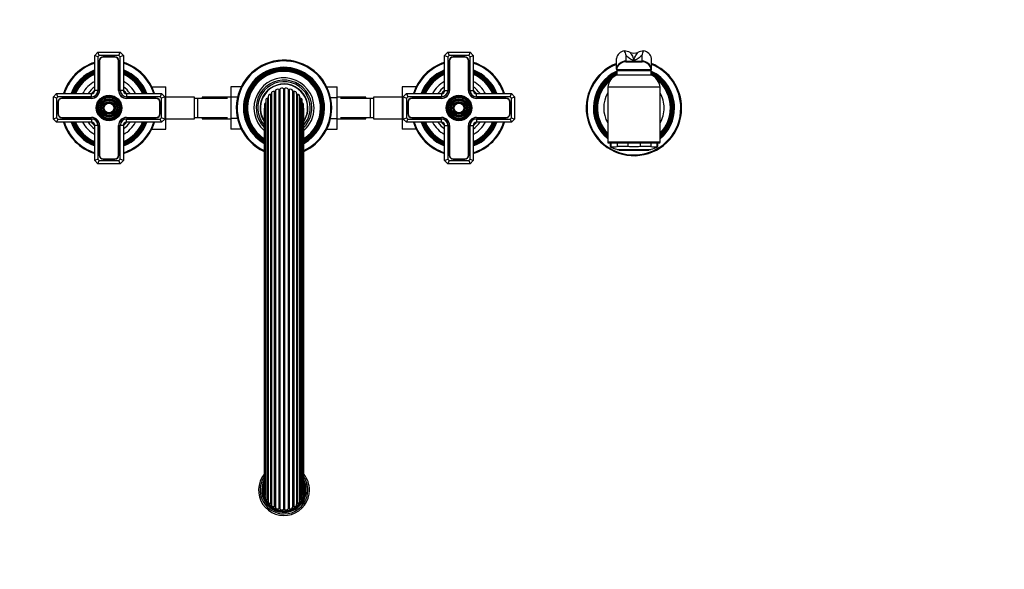
# Model space of a CAD drawing. Units: millimetres. Extents: x -394 to 1724, y 0 to 1384.
# Drawn here: x 532 to 1151, y 0 to 345 of the extents above; entities that cross this region are included whole.
import ezdxf
from ezdxf import colors
from ezdxf.entities.mleader import LeaderData, LeaderLine
from ezdxf.math import Vec2, Vec3

# ---------------------------------------------------------------- set-up
doc = ezdxf.new("R2010")
doc.units = ezdxf.units.MM
doc.layers.add('DV7_Défaut', color=7, linetype='Continuous')
doc.layers.add('Défaut', color=7, linetype='Continuous')

# ---------------------------------------------------------------- blocks, each defined once
blk = doc.blocks.new('_DOT')
at = {"color": 0}
blk.add_line((0, 0), (-1, 0), dxfattribs=at)
at = {"color": 0, "const_width": 0.333}
blk.add_lwpolyline([(-0.1665, 0, 1), (0.1665, 0, 1)], format="xyb", close=True, dxfattribs=at)
blk = doc.blocks.new('SE6')
at = {"layer": 'DV7_Défaut', "color": 7, "linetype": 'Continuous'}
for p, q in [((579.43, 322.74), (581.43, 324.74)), ((579.43, 300.74), (579.43, 322.74)), ((581.43, 321.91), (579.43, 322.74)), ((581.43, 324.74), (595.43, 324.74)), ((582.26, 322.74), (581.43, 324.74)), ((582.26, 322.74), (581.43, 321.91)), ((581.43, 321.91), (581.43, 300.74)), ((594.6, 322.74), (582.26, 322.74)), ((594.6, 322.74), (595.43, 324.74)), ((595.43, 321.91), (594.6, 322.74)), ((595.43, 324.74), (597.43, 322.74)), ((597.43, 322.74), (595.43, 321.91)), ((595.43, 300.74), (595.43, 321.91)), ((597.43, 322.74), (597.43, 300.74)), ((799.43, 322.74), (801.43, 324.74)), ((799.43, 300.74), (799.43, 322.74)), ((799.43, 322.74), (801.43, 321.91)), ((801.43, 324.74), (815.43, 324.74)), ((801.43, 324.74), (802.26, 322.74)), ((802.26, 322.74), (801.43, 321.91)), ((801.43, 321.91), (801.43, 300.74)), ((814.6, 322.74), (802.26, 322.74)), ((815.43, 324.74), (814.6, 322.74)), ((815.43, 321.91), (814.6, 322.74)), ((815.43, 324.74), (817.43, 322.74)), ((815.43, 321.91), (817.43, 322.74)), ((815.43, 300.74), (815.43, 321.91)), ((817.43, 322.74), (817.43, 300.74)), ((912.36, 325.62), (912.36, 325.62)), ((913.35, 322.89), (913.35, 319.15)), ((923.51, 319.15), (923.51, 322.89)), ((924.5, 325.62), (924.5, 325.62)), ((582.28, 319.39), (582.28, 300.74)), ((582.48, 319.39), (582.48, 300.74)), ((592.08, 321.89), (584.78, 321.89)), ((592.08, 321.69), (584.78, 321.69)), ((594.38, 300.74), (594.38, 319.39)), ((594.58, 300.74), (594.58, 319.39)), ((802.28, 319.39), (802.28, 300.74)), ((802.48, 319.39), (802.48, 300.74)), ((812.08, 321.89), (804.78, 321.89)), ((812.08, 321.69), (804.78, 321.69)), ((814.38, 300.74), (814.38, 319.39)), ((814.58, 300.74), (814.58, 319.39)), ((907.43, 314.33), (907.43, 320.88)), ((913.35, 319.15), (923.51, 319.15)), ((913.35, 319.15), (913.35, 319.04)), ((913.35, 318.74), (923.51, 318.74)), ((923.51, 319.04), (923.51, 319.15)), ((929.43, 314.33), (929.43, 320.88)), ((907.43, 314.15), (907.43, 314.33)), ((907.43, 314.15), (907.43, 313.74)), ((929.43, 313.74), (907.43, 313.74)), ((907.68, 313.24), (929.18, 313.24)), ((907.68, 313.24), (907.68, 310.54)), ((907.68, 310.54), (929.18, 310.54)), ((910.43, 313.24), (910.43, 313.74)), ((926.43, 313.24), (926.43, 313.74)), ((929.18, 310.54), (929.18, 313.24)), ((929.43, 314.15), (929.43, 314.33)), ((929.43, 313.74), (929.43, 314.15)), ((553.43, 296.74), (555.43, 298.74)), ((555.43, 298.74), (577.43, 298.74)), ((556.26, 296.74), (555.43, 298.74)), ((577.43, 296.74), (577.43, 298.74)), ((581.43, 300.74), (579.43, 300.74)), ((597.43, 300.74), (595.43, 300.74)), ((599.43, 298.74), (621.43, 298.74)), ((599.43, 298.74), (599.43, 296.74)), ((615.33, 303.02), (624.23, 303.02)), ((621.43, 298.74), (620.6, 296.74)), ((621.43, 298.74), (623.43, 296.74)), ((624.23, 296.38), (624.23, 303.02)), ((664.93, 303), (664.93, 296.41)), ((671.52, 303), (664.93, 303)), ((689.97, 298.26), (689.97, 41.22)), ((690.51, 298.76), (690.51, 40.72)), ((692.34, 300.09), (692.34, 39.39)), ((692.99, 300.45), (692.99, 39.03)), ((695.1, 301.28), (695.1, 38.2)), ((695.81, 301.46), (695.81, 38.01)), ((698.06, 301.75), (698.06, 37.73)), ((698.8, 301.75), (698.8, 37.73)), ((701.05, 301.46), (701.05, 38.01)), ((701.76, 301.28), (701.76, 38.2)), ((703.87, 300.45), (703.87, 39.03)), ((704.52, 300.09), (704.52, 39.39)), ((706.35, 298.76), (706.35, 40.72)), ((706.89, 298.26), (706.89, 41.22)), ((725.33, 303.02), (731.93, 303.02)), ((731.93, 296.38), (731.93, 303.02)), ((772.63, 303), (772.63, 296.41)), ((781.52, 303), (772.63, 303)), ((773.43, 296.74), (775.43, 298.74)), ((775.43, 298.74), (797.43, 298.74)), ((775.43, 298.74), (776.26, 296.74)), ((797.43, 298.74), (797.43, 296.74)), ((799.43, 300.74), (801.43, 300.74)), ((815.43, 300.74), (817.43, 300.74)), ((819.43, 298.74), (841.43, 298.74)), ((819.43, 296.74), (819.43, 298.74)), ((840.6, 296.74), (841.43, 298.74)), ((841.43, 298.74), (843.43, 296.74)), ((934.93, 302.74), (901.93, 302.74)), ((901.93, 302.74), (901.93, 268.24)), ((934.93, 268.24), (934.93, 302.74)), ((553.43, 282.74), (553.43, 296.74)), ((555.43, 295.91), (553.43, 296.74)), ((556.26, 296.74), (555.43, 295.91)), ((555.43, 295.91), (555.43, 283.57)), ((577.43, 296.74), (556.26, 296.74)), ((556.28, 293.39), (556.28, 286.09)), ((556.48, 293.39), (556.48, 286.09)), ((577.43, 295.89), (558.78, 295.89)), ((577.43, 295.69), (558.78, 295.69)), ((620.6, 296.74), (599.43, 296.74)), ((618.08, 295.89), (599.43, 295.89)), ((618.08, 295.69), (599.43, 295.69)), ((620.38, 286.09), (620.38, 293.39)), ((620.58, 286.09), (620.58, 293.39)), ((621.43, 295.91), (620.6, 296.74)), ((623.43, 296.74), (621.43, 295.91)), ((621.43, 283.57), (621.43, 295.91)), ((623.43, 296.74), (623.43, 282.74)), ((623.43, 296.38), (624.23, 296.38)), ((642.23, 296.49), (624.23, 296.49)), ((624.23, 283.07), (624.23, 296.38)), ((642.23, 282.99), (642.23, 296.49)), ((644.23, 295.74), (642.23, 295.74)), ((644.23, 283.74), (644.23, 295.74)), ((663, 295.74), (644.23, 295.74)), ((646.93, 296.49), (646.93, 295.74)), ((664.93, 296.49), (646.93, 296.49)), ((664.93, 296.41), (664.93, 283.1)), ((669.18, 296.41), (664.93, 296.41)), ((686.13, 291.86), (686.13, 47.62)), ((686.94, 293.13), (686.94, 46.35)), ((686.99, 294.51), (686.99, 44.97)), ((688.13, 295.89), (688.13, 43.59)), ((688.48, 296.86), (688.48, 42.62)), ((708.38, 42.62), (708.38, 296.86)), ((708.73, 295.89), (708.73, 43.59)), ((709.87, 44.97), (709.87, 294.51)), ((709.92, 293.13), (709.92, 46.35)), ((710.73, 47.62), (710.73, 291.86)), ((727.69, 296.38), (731.93, 296.38)), ((749.93, 296.49), (731.93, 296.49)), ((731.93, 283.07), (731.93, 296.38)), ((752.63, 295.74), (733.86, 295.74)), ((749.93, 295.74), (749.93, 296.49)), ((752.63, 295.74), (752.63, 283.74)), ((754.63, 295.74), (752.63, 295.74)), ((754.63, 296.49), (754.63, 282.99)), ((772.63, 296.49), (754.63, 296.49)), ((772.63, 296.41), (772.63, 283.1)), ((773.43, 296.41), (772.63, 296.41)), ((773.43, 282.74), (773.43, 296.74)), ((773.43, 296.74), (775.43, 295.91)), ((776.26, 296.74), (775.43, 295.91)), ((775.43, 295.91), (775.43, 283.57)), ((797.43, 296.74), (776.26, 296.74)), ((776.28, 293.39), (776.28, 286.09)), ((776.48, 293.39), (776.48, 286.09)), ((797.43, 295.89), (778.78, 295.89)), ((797.43, 295.69), (778.78, 295.69)), ((840.6, 296.74), (819.43, 296.74)), ((838.08, 295.89), (819.43, 295.89)), ((838.08, 295.69), (819.43, 295.69)), ((840.38, 286.09), (840.38, 293.39)), ((840.58, 286.09), (840.58, 293.39)), ((841.43, 295.91), (840.6, 296.74)), ((841.43, 295.91), (843.43, 296.74)), ((841.43, 283.57), (841.43, 295.91)), ((843.43, 296.74), (843.43, 282.74)), ((685.95, 289.09), (685.95, 50.39)), ((710.91, 50.39), (710.91, 289.09)), ((555.43, 283.57), (553.43, 282.74)), ((555.43, 280.74), (553.43, 282.74)), ((555.43, 283.57), (556.26, 282.74)), ((556.26, 282.74), (555.43, 280.74)), ((577.43, 280.74), (555.43, 280.74)), ((556.26, 282.74), (577.43, 282.74)), ((558.78, 283.79), (577.43, 283.79)), ((558.78, 283.59), (577.43, 283.59)), ((577.43, 282.74), (577.43, 280.74)), ((579.43, 256.74), (579.43, 278.74)), ((581.43, 278.74), (579.43, 278.74)), ((581.43, 278.74), (581.43, 257.57)), ((582.28, 278.74), (582.28, 260.09)), ((582.48, 278.74), (582.48, 260.09)), ((594.38, 260.09), (594.38, 278.74)), ((594.58, 260.09), (594.58, 278.74)), ((595.43, 257.57), (595.43, 278.74)), ((597.43, 278.74), (595.43, 278.74)), ((597.43, 278.74), (597.43, 256.74)), ((599.43, 283.79), (618.08, 283.79)), ((599.43, 283.59), (618.08, 283.59)), ((599.43, 282.74), (620.6, 282.74)), ((599.43, 280.74), (599.43, 282.74)), ((621.43, 280.74), (599.43, 280.74)), ((620.6, 282.74), (621.43, 283.57)), ((621.43, 280.74), (620.6, 282.74)), ((623.43, 282.74), (621.43, 283.57)), ((623.43, 282.74), (621.43, 280.74)), ((623.43, 283.07), (624.23, 283.07)), ((624.23, 276.48), (624.23, 283.07)), ((624.23, 282.99), (642.23, 282.99)), ((642.23, 283.74), (644.23, 283.74)), ((644.23, 283.74), (663, 283.74)), ((646.93, 283.74), (646.93, 282.99)), ((646.93, 282.99), (664.93, 282.99)), ((664.93, 283.1), (664.93, 276.46)), ((669.17, 283.1), (664.93, 283.1)), ((727.68, 283.07), (731.93, 283.07)), ((731.93, 276.48), (731.93, 283.07)), ((731.93, 282.99), (749.93, 282.99)), ((733.86, 283.74), (752.63, 283.74)), ((749.93, 282.99), (749.93, 283.74)), ((752.63, 283.74), (754.63, 283.74)), ((754.63, 282.99), (772.63, 282.99)), ((772.63, 283.1), (772.63, 276.46)), ((773.43, 283.1), (772.63, 283.1)), ((773.43, 282.74), (775.43, 283.57)), ((775.43, 280.74), (773.43, 282.74)), ((775.43, 283.57), (776.26, 282.74)), ((775.43, 280.74), (776.26, 282.74)), ((797.43, 280.74), (775.43, 280.74)), ((776.26, 282.74), (797.43, 282.74)), ((778.78, 283.79), (797.43, 283.79)), ((778.78, 283.59), (797.43, 283.59)), ((797.43, 280.74), (797.43, 282.74)), ((799.43, 256.74), (799.43, 278.74)), ((799.43, 278.74), (801.43, 278.74)), ((801.43, 278.74), (801.43, 257.57)), ((802.28, 278.74), (802.28, 260.09)), ((802.48, 278.74), (802.48, 260.09)), ((814.38, 260.09), (814.38, 278.74)), ((814.58, 260.09), (814.58, 278.74)), ((815.43, 257.57), (815.43, 278.74)), ((815.43, 278.74), (817.43, 278.74)), ((817.43, 278.74), (817.43, 256.74)), ((819.43, 283.79), (838.08, 283.79)), ((819.43, 283.59), (838.08, 283.59)), ((819.43, 282.74), (840.6, 282.74)), ((819.43, 282.74), (819.43, 280.74)), ((841.43, 280.74), (819.43, 280.74)), ((840.6, 282.74), (841.43, 283.57)), ((840.6, 282.74), (841.43, 280.74)), ((841.43, 283.57), (843.43, 282.74)), ((843.43, 282.74), (841.43, 280.74)), ((615.34, 276.48), (624.23, 276.48)), ((671.53, 276.46), (664.93, 276.46)), ((725.34, 276.48), (731.93, 276.48)), ((781.53, 276.46), (772.63, 276.46)), ((934.93, 268.24), (901.93, 268.24)), ((902.43, 267.74), (934.43, 267.74)), ((903.43, 267.74), (903.43, 265.54)), ((903.95, 267.74), (903.95, 265.54)), ((907.79, 267.74), (907.79, 265.54)), ((914.59, 267.74), (914.59, 265.54)), ((922.27, 267.74), (922.27, 265.54)), ((929.07, 267.74), (929.07, 265.54)), ((932.91, 267.74), (932.91, 265.54)), ((933.43, 265.54), (933.43, 267.74)), ((903.95, 265.54), (903.43, 265.54)), ((907.68, 263.74), (929.18, 263.74)), ((914.59, 265.54), (907.79, 265.54)), ((908.68, 263.74), (909.18, 263.24)), ((909.18, 263.24), (927.68, 263.24)), ((929.07, 265.54), (922.27, 265.54)), ((927.68, 263.24), (928.18, 263.74)), ((932.91, 265.54), (933.43, 265.54)), ((581.43, 257.57), (579.43, 256.74)), ((581.43, 254.74), (579.43, 256.74)), ((581.43, 257.57), (582.26, 256.74)), ((581.43, 254.74), (582.26, 256.74)), ((595.43, 254.74), (581.43, 254.74)), ((582.26, 256.74), (594.6, 256.74)), ((584.78, 257.79), (592.08, 257.79)), ((584.78, 257.59), (592.08, 257.59)), ((594.6, 256.74), (595.43, 257.57)), ((595.43, 254.74), (594.6, 256.74)), ((597.43, 256.74), (595.43, 257.57)), ((597.43, 256.74), (595.43, 254.74)), ((799.43, 256.74), (801.43, 257.57)), ((801.43, 254.74), (799.43, 256.74)), ((801.43, 257.57), (802.26, 256.74)), ((802.26, 256.74), (801.43, 254.74)), ((815.43, 254.74), (801.43, 254.74)), ((802.26, 256.74), (814.6, 256.74)), ((804.78, 257.79), (812.08, 257.79)), ((804.78, 257.59), (812.08, 257.59)), ((814.6, 256.74), (815.43, 257.57)), ((814.6, 256.74), (815.43, 254.74)), ((815.43, 257.57), (817.43, 256.74)), ((817.43, 256.74), (815.43, 254.74))]:
    blk.add_line(p, q, dxfattribs=at)
for centre, radius in [((588.43, 289.74), 8), ((588.43, 289.74), 7.7), ((588.43, 289.74), 7.46), ((808.43, 289.74), 8), ((808.43, 289.74), 7.7), ((808.43, 289.74), 7.46), ((588.43, 289.74), 7.17), ((588.43, 289.74), 6.83), ((588.43, 289.74), 6.54), ((588.43, 289.74), 5.71), ((588.43, 289.74), 5.42), ((588.43, 289.74), 5.08), ((588.43, 289.74), 4.79), ((588.43, 289.74), 3.96), ((588.43, 289.74), 3.67), ((588.43, 289.74), 3.33), ((588.43, 289.74), 3.04), ((808.43, 289.74), 7.17), ((808.43, 289.74), 6.83), ((808.43, 289.74), 6.54), ((808.43, 289.74), 5.71), ((808.43, 289.74), 5.42), ((808.43, 289.74), 5.08), ((808.43, 289.74), 4.79), ((808.43, 289.74), 3.96), ((808.43, 289.74), 3.67), ((808.43, 289.74), 3.33), ((808.43, 289.74), 3.04)]:
    blk.add_circle(centre, radius, dxfattribs=at)
for centre, radius, start, end in [((1002.16, 356.66), 95.01, 199.07045, 200.81899), ((910.98, 312.87), 12.83, 66.69489, 83.83697), ((918.43, 330.12), 5.97, 246.53458, 293.46542), ((925.88, 312.87), 12.83, 96.1629, 113.30523), ((834.7, 356.66), 95.01, 339.18101, 340.92955), ((588.43, 289.74), 30, 107.4576, 162.5424), ((588.43, 289.74), 29.5, 107.76326, 162.23674), ((584.78, 319.39), 2.5, 90, 180), ((584.78, 319.39), 2.3, 90, 180), ((592.08, 319.39), 2.5, 0, 90), ((592.08, 319.39), 2.3, 0, 90), ((588.43, 289.74), 30, 17.4576, 72.5424), ((588.43, 289.74), 29.5, 17.76326, 72.23674), ((698.43, 289.74), 30, 0, 245.42169), ((698.43, 289.74), 29.5, 0, 244.97673), ((808.43, 289.74), 30, 107.4576, 162.5424), ((808.43, 289.74), 29.5, 107.76326, 162.23674), ((804.78, 319.39), 2.5, 90, 180), ((804.78, 319.39), 2.3, 90, 180), ((812.08, 319.39), 2.5, 0, 90), ((812.08, 319.39), 2.3, 0, 90), ((808.43, 289.74), 30, 17.4576, 72.5424), ((808.43, 289.74), 29.5, 17.76326, 72.23674), ((918.43, 289.74), 30, 111.51019, 0), ((918.43, 289.74), 29.5, 111.89343, 0), ((913.35, 312.74), 6, 90, 170.40593), ((911.67, 318.89), 1.69, 355.11434, 4.88566), ((925.19, 318.89), 1.69, 175.11434, 184.88566), ((923.51, 312.74), 6, 9.59407, 90), ((918.43, 289.74), 30, 0, 68.48981), ((918.43, 289.74), 29.5, 0, 68.10657), ((588.43, 289.74), 25.5, 110.66732, 159.33268), ((588.43, 289.74), 25.03, 111.0762, 158.9238), ((588.43, 289.74), 24.52, 111.53511, 158.46489), ((588.43, 289.74), 24.23, 111.80249, 158.19751), ((588.43, 289.74), 23.74, 112.2784, 157.7216), ((588.43, 289.74), 23.45, 112.56727, 157.43273), ((588.43, 289.74), 22.94, 113.09546, 156.90454), ((588.43, 289.74), 25.5, 20.66732, 69.33268), ((588.43, 289.74), 25.03, 21.0762, 68.9238), ((588.43, 289.74), 24.52, 21.53511, 68.46489), ((588.43, 289.74), 24.23, 21.80249, 68.19751), ((588.43, 289.74), 23.74, 22.2784, 67.7216), ((588.43, 289.74), 23.45, 22.56727, 67.43273), ((588.43, 289.74), 22.94, 23.09546, 66.90454), ((698.43, 289.74), 25.5, 0, 240.70298), ((698.43, 289.74), 25.03, 0, 240.09376), ((698.43, 289.74), 24.52, 0, 239.40755), ((698.43, 289.74), 24.23, 0, 239.0065), ((698.43, 289.74), 23.74, 0, 238.29032), ((698.43, 289.74), 23.45, 0, 237.85411), ((698.43, 289.74), 22.94, 0, 237.05343), ((808.43, 289.74), 25.5, 110.66732, 159.33268), ((808.43, 289.74), 25.03, 111.0762, 158.9238), ((808.43, 289.74), 24.52, 111.53511, 158.46489), ((808.43, 289.74), 24.23, 111.80249, 158.19751), ((808.43, 289.74), 23.74, 112.2784, 157.7216), ((808.43, 289.74), 23.45, 112.56727, 157.43273), ((808.43, 289.74), 22.94, 113.09546, 156.90454), ((808.43, 289.74), 25.5, 20.66732, 69.33268), ((808.43, 289.74), 25.03, 21.0762, 68.9238), ((808.43, 289.74), 24.52, 21.53511, 68.46489), ((808.43, 289.74), 24.23, 21.80249, 68.19751), ((808.43, 289.74), 23.74, 22.2784, 67.7216), ((808.43, 289.74), 23.45, 22.56727, 67.43273), ((808.43, 289.74), 22.94, 23.09546, 66.90454), ((918.43, 289.74), 25.5, 114.93366, 229.67978), ((918.43, 289.74), 25.03, 115.43794, 228.75474), ((918.43, 289.74), 24.52, 116.00479, 227.70375), ((918.43, 289.74), 24.23, 116.33549, 227.08482), ((918.43, 289.74), 23.74, 116.92493, 225.97038), ((918.43, 289.74), 23.45, 117.28322, 225.28552), ((911.85, 301.45), 10, 114.62232, 172.58392), ((918.43, 289.74), 25.5, 109.74992, 112.84351), ((918.43, 289.74), 25.03, 108.64192, 110.1191), ((918.43, 289.74), 25.03, 69.8809, 71.35808), ((918.43, 289.74), 25.5, 67.15649, 70.25008), ((918.43, 289.74), 25.5, 0, 65.06634), ((918.43, 289.74), 25.03, 0, 64.56206), ((918.43, 289.74), 24.52, 0, 63.99521), ((918.43, 289.74), 24.23, 0, 63.66451), ((918.43, 289.74), 23.74, 0, 63.07507), ((918.43, 289.74), 23.45, 0, 62.71678), ((925.01, 301.45), 10, 7.41608, 65.37768), ((588.43, 289.74), 18.9, 118.43689, 151.56311), ((588.43, 289.74), 18.9, 28.43689, 61.56311), ((698.43, 289.74), 18.9, 0, 228.68359), ((698.43, 289.74), 17.5, 0, 224.51768), ((698.43, 289.74), 16.5, 0, 220.86544), ((698.43, 289.74), 15.05, 0, 213.99264), ((698.43, 289.74), 15, 0, 213.70836), ((698.43, 289.74), 14.85, 0, 212.83074), ((808.43, 289.74), 18.9, 118.43689, 151.56311), ((808.43, 289.74), 18.9, 28.43689, 61.56311), ((918.43, 289.74), 22.94, 129.44615, 224.01557), ((918.43, 289.74), 22.94, 0, 50.55385), ((588.43, 289.74), 16, 124.22887, 145.77113), ((588.43, 289.74), 14.25, 129.16671, 140.83329), ((577.43, 300.74), 5.05, 270, 0), ((577.43, 300.74), 4.85, 270, 0), ((577.43, 300.74), 4, 270, 0), ((577.43, 300.74), 2, 270, 0), ((599.43, 300.74), 5.05, 180, 270), ((599.43, 300.74), 4.85, 180, 270), ((599.43, 300.74), 4, 180, 270), ((588.43, 289.74), 16, 34.22887, 55.77113), ((588.43, 289.74), 14.25, 39.16671, 50.83329), ((599.43, 300.74), 2, 180, 270), ((689.88, 296.86), 1.4, 86.12802, 180), ((690.01, 298.75), 0.5, 266.12802, 0.27198), ((691.91, 298.76), 1.4, 71.72802, 180.27198), ((692.5, 300.57), 0.5, 251.72802, 345.87198), ((694.34, 300.1), 1.4, 57.32802, 165.87198), ((695.37, 301.7), 0.5, 237.32802, 331.47198), ((697.04, 300.8), 1.4, 42.92802, 151.47198), ((698.43, 302.09), 0.5, 222.92802, 317.07198), ((699.82, 300.8), 1.4, 28.52802, 137.07198), ((701.49, 301.7), 0.5, 208.52802, 302.67198), ((702.52, 300.1), 1.4, 14.12802, 122.67198), ((704.36, 300.57), 0.5, 194.12802, 288.27198), ((704.95, 298.76), 1.4, 359.72802, 108.27198), ((706.85, 298.75), 0.5, 179.72802, 273.87198), ((706.98, 296.86), 1.4, 0, 93.87198), ((808.43, 289.74), 16, 124.22887, 145.77113), ((808.43, 289.74), 14.25, 129.16671, 140.83329), ((797.43, 300.74), 4.85, 270, 0), ((797.43, 300.74), 4, 270, 0), ((797.43, 300.74), 2, 270, 0), ((797.43, 300.74), 5.05, 270, 0), ((819.43, 300.74), 5.05, 180, 270), ((819.43, 300.74), 4.85, 180, 270), ((819.43, 300.74), 4, 180, 270), ((808.43, 289.74), 16, 34.22887, 55.77113), ((808.43, 289.74), 14.25, 39.16671, 50.83329), ((819.43, 300.74), 2, 180, 270), ((918.43, 289.74), 19, 150.27567, 209.72433), ((918.43, 289.74), 19, 0, 29.72433), ((558.78, 293.39), 2.5, 90, 180), ((558.78, 293.39), 2.3, 90, 180), ((618.08, 293.39), 2.5, 0, 90), ((618.08, 293.39), 2.3, 0, 90), ((687.53, 291.86), 1.4, 114.92802, 180), ((686.73, 293.59), 0.5, 294.92802, 301.41531), ((688.39, 294.51), 1.4, 100.52802, 180), ((688.04, 296.38), 0.5, 280.52802, 331.17407), ((708.82, 296.38), 0.5, 208.82593, 259.47198), ((708.47, 294.51), 1.4, 0, 79.47198), ((710.13, 293.59), 0.5, 238.58469, 245.07198), ((709.33, 291.86), 1.4, 0, 65.07198), ((778.78, 293.39), 2.5, 90, 180), ((778.78, 293.39), 2.3, 90, 180), ((838.08, 293.39), 2.5, 0, 90), ((838.08, 293.39), 2.3, 0, 90), ((558.78, 286.09), 2.5, 180, 270), ((558.78, 286.09), 2.3, 180, 270), ((618.08, 286.09), 2.3, 270, 0), ((618.08, 286.09), 2.5, 270, 0), ((687.35, 289.09), 1.4, 151.06965, 180), ((709.51, 289.09), 1.4, 0, 28.93035), ((698.43, 289.74), 15, 326.29164, 0), ((698.43, 289.74), 14.85, 327.16926, 0), ((698.43, 289.74), 15.05, 326.00736, 0), ((698.43, 289.74), 17.5, 315.48232, 0), ((698.43, 289.74), 16.5, 319.13456, 0), ((698.43, 289.74), 25.5, 299.29702, 0), ((698.43, 289.74), 18.9, 311.31641, 0), ((698.43, 289.74), 30, 294.57831, 0), ((698.43, 289.74), 29.5, 295.02327, 0), ((698.43, 289.74), 22.94, 302.94657, 0), ((698.43, 289.74), 25.03, 299.90624, 0), ((698.43, 289.74), 23.45, 302.14589, 0), ((698.43, 289.74), 23.74, 301.70968, 0), ((698.43, 289.74), 24.23, 300.9935, 0), ((698.43, 289.74), 24.52, 300.59245, 0), ((778.78, 286.09), 2.5, 180, 270), ((778.78, 286.09), 2.3, 180, 270), ((838.08, 286.09), 2.5, 270, 0), ((838.08, 286.09), 2.3, 270, 0), ((918.43, 289.74), 25.5, 310.32022, 0), ((918.43, 289.74), 22.94, 315.98443, 0), ((918.43, 289.74), 25.03, 311.24526, 0), ((918.43, 289.74), 23.45, 314.71448, 0), ((918.43, 289.74), 23.74, 314.02962, 0), ((918.43, 289.74), 24.23, 312.91518, 0), ((918.43, 289.74), 24.52, 312.29625, 0), ((918.43, 289.74), 19, 330.27567, 0), ((588.43, 289.74), 30, 197.4576, 252.5424), ((588.43, 289.74), 29.5, 197.76326, 252.23674), ((588.43, 289.74), 25.5, 200.66732, 249.33268), ((588.43, 289.74), 25.03, 201.0762, 248.9238), ((588.43, 289.74), 24.52, 201.53511, 248.46489), ((588.43, 289.74), 24.23, 201.80249, 248.19751), ((588.43, 289.74), 23.74, 202.2784, 247.7216), ((588.43, 289.74), 23.45, 202.56727, 247.43273), ((588.43, 289.74), 22.94, 203.09546, 246.90454), ((588.43, 289.74), 18.9, 208.43689, 241.56311), ((588.43, 289.74), 16, 214.22887, 235.77113), ((588.43, 289.74), 14.25, 219.16671, 230.83329), ((577.43, 278.74), 5.05, 0, 90), ((577.43, 278.74), 4.85, 0, 90), ((577.43, 278.74), 4, 0, 90), ((577.43, 278.74), 2, 0, 90), ((599.43, 278.74), 5.05, 90, 180), ((599.43, 278.74), 4.85, 90, 180), ((599.43, 278.74), 4, 90, 180), ((588.43, 289.74), 14.25, 309.16671, 320.83329), ((599.43, 278.74), 2, 90, 180), ((588.43, 289.74), 25.5, 290.66732, 339.33268), ((588.43, 289.74), 18.9, 298.43689, 331.56311), ((588.43, 289.74), 30, 287.4576, 342.5424), ((588.43, 289.74), 29.5, 287.76326, 342.23674), ((588.43, 289.74), 22.94, 293.09546, 336.90454), ((588.43, 289.74), 25.03, 291.0762, 338.9238), ((588.43, 289.74), 23.45, 292.56727, 337.43273), ((588.43, 289.74), 23.74, 292.2784, 337.7216), ((588.43, 289.74), 24.23, 291.80249, 338.19751), ((588.43, 289.74), 24.52, 291.53511, 338.46489), ((588.43, 289.74), 16, 304.22887, 325.77113), ((808.43, 289.74), 30, 197.4576, 252.5424), ((808.43, 289.74), 29.5, 197.76326, 252.23674), ((808.43, 289.74), 25.5, 200.66732, 249.33268), ((808.43, 289.74), 25.03, 201.0762, 248.9238), ((808.43, 289.74), 24.52, 201.53511, 248.46489), ((808.43, 289.74), 24.23, 201.80249, 248.19751), ((808.43, 289.74), 23.74, 202.2784, 247.7216), ((808.43, 289.74), 23.45, 202.56727, 247.43273), ((808.43, 289.74), 22.94, 203.09546, 246.90454), ((808.43, 289.74), 18.9, 208.43689, 241.56311), ((808.43, 289.74), 16, 214.22887, 235.77113), ((808.43, 289.74), 14.25, 219.16671, 230.83329), ((797.43, 278.74), 5.05, 0, 90), ((797.43, 278.74), 4.85, 0, 90), ((797.43, 278.74), 4, 0, 90), ((797.43, 278.74), 2, 0, 90), ((819.43, 278.74), 5.05, 90, 180), ((819.43, 278.74), 4.85, 90, 180), ((819.43, 278.74), 4, 90, 180), ((808.43, 289.74), 25.5, 290.66732, 339.33268), ((808.43, 289.74), 18.9, 298.43689, 331.56311), ((808.43, 289.74), 30, 287.4576, 342.5424), ((808.43, 289.74), 29.5, 287.76326, 342.23674), ((808.43, 289.74), 22.94, 293.09546, 336.90454), ((808.43, 289.74), 25.03, 291.0762, 338.9238), ((808.43, 289.74), 23.45, 292.56727, 337.43273), ((808.43, 289.74), 23.74, 292.2784, 337.7216), ((808.43, 289.74), 24.23, 291.80249, 338.19751), ((808.43, 289.74), 24.52, 291.53511, 338.46489), ((808.43, 289.74), 16, 304.22887, 325.77113), ((819.43, 278.74), 2, 90, 180), ((808.43, 289.74), 14.25, 309.16671, 320.83329), ((902.43, 268.24), 0.5, 180, 270), ((934.43, 268.24), 0.5, 270, 0), ((584.78, 260.09), 2.5, 180, 270), ((584.78, 260.09), 2.3, 180, 270), ((592.08, 260.09), 2.3, 270, 0), ((592.08, 260.09), 2.5, 270, 360), ((804.78, 260.09), 2.5, 180, 270), ((804.78, 260.09), 2.3, 180, 270), ((812.08, 260.09), 2.5, 270, 0), ((812.08, 260.09), 2.3, 270, 0), ((909.74, 274.53), 10.98, 234.91841, 259.17342), ((905.87, 270.94), 5.73, 250.43077, 289.56923), ((930.99, 270.94), 5.73, 250.43077, 289.56923), ((927.12, 274.53), 10.98, 280.82658, 305.08159), ((698.43, 49.74), 16, 141.24969, 0), ((698.43, 49.74), 15, 146.29164, 360), ((698.43, 49.74), 14.02, 152.89682, 0), ((698.43, 49.74), 16, 0, 38.75031), ((698.43, 49.74), 15, 0, 33.70836), ((698.43, 49.74), 14.02, 0, 27.10318), ((698.43, 49.74), 13.7, 155.64063, 0), ((698.43, 49.74), 13.47, 157.88316, 0), ((698.43, 49.74), 13.31, 159.67549, 0), ((698.43, 49.74), 13.17, 161.40569, 0), ((698.43, 49.74), 13.06, 162.80588, 0), ((698.43, 49.74), 13, 163.70986, 0), ((687.35, 50.39), 1.4, 180, 208.93035), ((709.51, 50.39), 1.4, 331.06965, 0), ((698.43, 49.74), 13.7, 0, 24.35937), ((698.43, 49.74), 13.47, 0, 22.11684), ((698.43, 49.74), 13.31, 0, 20.32451), ((698.43, 49.74), 13.17, 0, 18.59431), ((698.43, 49.74), 13.06, 0, 17.19412), ((698.43, 49.74), 13, 0, 16.29014), ((687.53, 47.62), 1.4, 180, 245.07198), ((686.73, 45.89), 0.5, 58.58469, 65.07198), ((688.39, 44.97), 1.4, 180, 259.47198), ((688.04, 43.1), 0.5, 28.82593, 79.47198), ((708.82, 43.1), 0.5, 100.52802, 151.17407), ((708.47, 44.97), 1.4, 280.52802, 0), ((710.13, 45.89), 0.5, 114.92802, 121.41531), ((709.33, 47.62), 1.4, 294.92802, 0), ((689.88, 42.62), 1.4, 180, 273.87198), ((690.01, 40.72), 0.5, 359.72802, 93.87198), ((691.91, 40.72), 1.4, 179.72802, 288.27198), ((692.5, 38.91), 0.5, 14.12802, 108.27198), ((694.34, 39.37), 1.4, 194.12802, 302.67198), ((695.37, 37.78), 0.5, 28.52802, 122.67198), ((697.04, 38.68), 1.4, 208.52802, 317.07198), ((698.43, 37.39), 0.5, 42.92802, 137.07198), ((699.82, 38.68), 1.4, 222.92802, 331.47198), ((701.49, 37.78), 0.5, 57.32802, 151.47198), ((702.52, 39.37), 1.4, 237.32802, 345.87198), ((704.36, 38.91), 0.5, 71.72802, 165.87198), ((704.95, 40.72), 1.4, 251.72802, 0.27198), ((706.85, 40.72), 0.5, 86.12802, 180.27198), ((706.98, 42.62), 1.4, 266.12802, 0)]:
    blk.add_arc(centre, radius, start, end, dxfattribs=at)
for centre, major_axis, ratio, start_param, end_param in [((913.35, 319.92), (-6, 0), 0.962963, 4.877987, 6.115737), ((923.51, 319.92), (6, 0), 0.962963, 0.167448, 1.405199), ((913.35, 313.37), (-6, 0), 0.962963, 4.712389, 6.115737), ((913.35, 313.2), (6, 0.18), 0.973048, 1.542389, 2.948218), ((913.35, 312.75), (5.92, -0.99), 0.999161, 1.735763, 3.141593), ((923.51, 313.37), (-6, 0), 0.962963, 3.309041, 4.712389), ((923.51, 313.2), (-6, 0.18), 0.973048, 3.334967, 4.740797), ((923.51, 312.75), (-5.92, -0.99), 0.999161, 3.141593, 4.547422)]:
    blk.add_ellipse(centre, major_axis=major_axis, ratio=ratio, start_param=start_param, end_param=end_param, dxfattribs=at)
for points, knots in [([(923.51, 322.89), (922.97, 322.32), (922.39, 321.74), (921.35, 320.89), (920.98, 320.61), (920.27, 320.2), (920.02, 320.07), (919.52, 319.89), (919.34, 319.83), (918.9, 319.74), (918.63, 319.71), (918.08, 319.72), (917.83, 319.76), (917.41, 319.86), (917.24, 319.92), (916.77, 320.1), (916.52, 320.24), (915.84, 320.64), (915.47, 320.92), (914.45, 321.75), (913.88, 322.32), (913.35, 322.89)], [0, 0, 0, 0, 0.25, 0.25, 0.375, 0.375, 0.4375, 0.4375, 0.46875, 0.46875, 0.5, 0.5, 0.53125, 0.53125, 0.5625, 0.5625, 0.625, 0.625, 0.75, 0.75, 1, 1, 1, 1]), ([(916.05, 324.65), (916.56, 323.82), (917.04, 323.01), (917.88, 321.44), (918.26, 320.69), (918.42, 319.97), (918.42, 319.96), (918.42, 319.94), (918.42, 319.93), (918.43, 319.92), (918.43, 319.93), (918.44, 319.96), (918.45, 319.98), (918.46, 320.05), (918.47, 320.1), (918.51, 320.23), (918.54, 320.33), (918.63, 320.6), (918.71, 320.79), (918.96, 321.37), (919.16, 321.76), (919.8, 322.97), (920.29, 323.8), (920.81, 324.65)], [0, 0, 0, 0, 0.25, 0.25, 0.5, 0.5, 0.503906, 0.503906, 0.505859, 0.505859, 0.507813, 0.507813, 0.515625, 0.515625, 0.53125, 0.53125, 0.5625, 0.5625, 0.625, 0.625, 0.75, 0.75, 1, 1, 1, 1]), ([(922.27, 265.54), (921.64, 265.43), (921, 265.34), (919.72, 265.23), (919.07, 265.21), (917.14, 265.21), (915.86, 265.31), (914.59, 265.54)], [0, 0, 0, 0, 0.25, 0.25, 0.5, 0.5, 1, 1, 1, 1])]:
    blk.add_open_spline(points, degree=3, knots=knots, dxfattribs=at)

msp = doc.modelspace()

# ---------------------------------------------------------------- block references
at = {"layer": 'Défaut'}
msp.add_blockref('SE6', (0, 0), dxfattribs=at)

# ---------------------------------------------------------------- leaders
at = {"layer": 'Défaut', "color": 7, "linetype": 'Continuous'}
ml = msp.add_multileader_mtext('Standard', dxfattribs=at)
ml.set_content('{\\pxsm0.9;\\fSolid Edge ISO|b1||i0||c0|p34;\\W1.;11/01/2022\\P}', color=256)
ml.set_leader_properties()
ml.set_arrow_properties(name='DOT')
ml.build(insert=Vec2(0, 0))
ml.multileader.update_dxf_attribs({"leader_type": 0, "dogleg_length": 0, "arrow_head_size": 12})
ctx = ml.context
ctx.base_point, ctx.char_height, ctx.arrow_head_size, ctx.landing_gap_size = Vec3(1318.24, 1376.73), 12, 12, 4.2
notes = []
notes.append((ctx, [(0, (0, 0, 0), (0, 0), (1, 0), 1, [])]))
ctx.mtext.insert = Vec3(1320.24, 1382.85)
for ctx, leaders in notes:
    for number, flags, end, landing, length, lines in leaders:
        leader = LeaderData()
        leader.index, (leader.has_last_leader_line, leader.has_dogleg_vector, leader.attachment_direction) = number, flags
        leader.last_leader_point, leader.dogleg_vector, leader.dogleg_length = Vec3(end), Vec3(landing), length
        for number, points, colour, breaks in lines:
            line = LeaderLine()
            line.index, line.vertices, line.color, line.breaks = number, Vec3.list(points), colors.encode_raw_color(colour), breaks
            leader.lines.append(line)
        ctx.leaders.append(leader)

doc.saveas('drawing.dxf')
